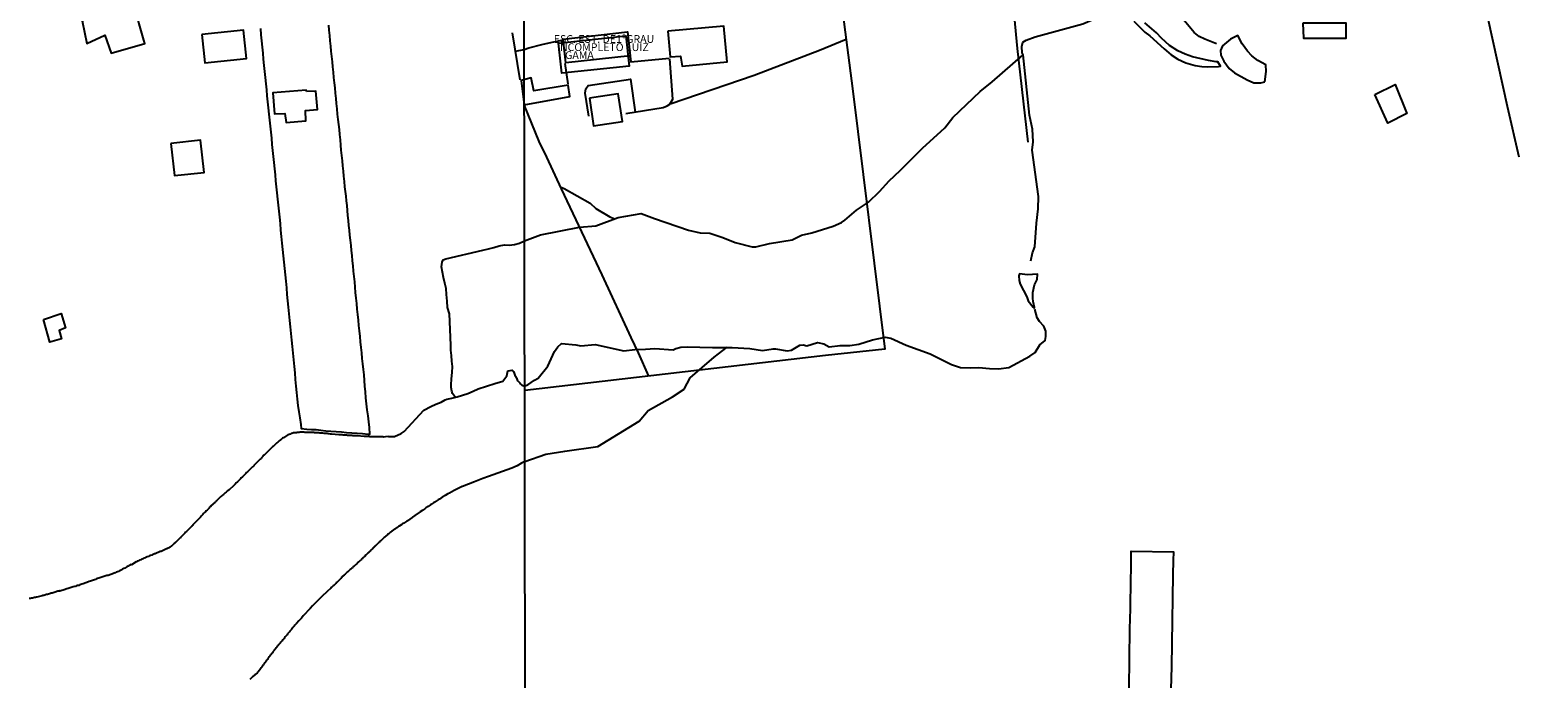
# Model space of a CAD drawing. Units: millimetres. Extents: x 183131 to 185547, y 1665968 to 1668745.
# Drawn here: x 183456 to 183943, y 1666791 to 1667001 of the extents above; entities that cross this region are included whole.
import ezdxf
from ezdxf.enums import TextEntityAlignment as Align

# ---------------------------------------------------------------- set-up
doc = ezdxf.new("R2010")
doc.units = ezdxf.units.MM
for name, color, linetype in [('EDIFICACAO_REFERENCIAL', 30, 'Continuous'), ('IMAGEM', 7, 'Continuous'), ('V-ARROIO', 130, 'Continuous'), ('V-EDIFICACAO', 71, 'Continuous'), ('V-EDIFICACAO_IDENTIFICADA', 201, 'Continuous'), ('V-LAGOA', 150, 'Continuous'), ('V-LOTE', 1, 'Continuous'), ('V-NOME_DOS_LOGRADOUROS', 7, 'Continuous'), ('V-REFERENCIA', 191, 'Continuous'), ('V-TALVEGUE', 151, 'Continuous'), ('V-VALETA', 173, 'Continuous'), ('X-LIMITE_1000', 7, 'Continuous')]:
    doc.layers.add(name, color=color, linetype=linetype)
picture_1 = doc.add_image_def('image1.jpg', size_in_pixel=(4026, 4627))

msp = doc.modelspace()

# ---------------------------------------------------------------- linework, layer by layer
at = {"layer": 'EDIFICACAO_REFERENCIAL'}
for points in [[(183492.89, 1666997.6), (183489.75, 1667008.59), (183472.99, 1667003.88), (183474.56, 1666996.56), (183480.32, 1666999.17), (183482.42, 1666993.42), (183493.2, 1666996.5)], [(183866.94, 1667003.05), (183867.17, 1666998.23), (183880.94, 1666998.23), (183880.94, 1667003.05), (183866.94, 1667003.05)], [(183626.76, 1666996.68), (183648.48, 1666999), (183649.52, 1666989.25), (183627.8, 1666986.93), (183626.76, 1666996.68)], [(183890.15, 1666980.03), (183896.8, 1666983.24), (183900.54, 1666973.91), (183894.36, 1666970.82), (183890.15, 1666980.03)], [(183460.56, 1666907.48), (183466.25, 1666909.38), (183467.67, 1666904.76), (183465.54, 1666903.93), (183466.37, 1666901.2), (183462.58, 1666900.14), (183460.56, 1666907.48)]]:
    msp.add_lwpolyline(points, close=True, dxfattribs=at)
at = {"layer": 'V-ARROIO'}
msp.add_lwpolyline([(183595.79, 1666853.55), (183595.65, 1666853.52), (183595.65, 1666853.52), (183595.65, 1666853.52), (183595.65, 1666853.52), (183595.65, 1666853.52), (183595.65, 1666853.52), (183595.65, 1666853.52), (183593.02, 1666852.25), (183593.02, 1666852.25), (183593.02, 1666852.25), (183593.02, 1666852.25), (183591.54, 1666851.43), (183591.54, 1666851.43), (183591.54, 1666851.43), (183591.01, 1666851.16), (183591.01, 1666851.16), (183590.16, 1666850.68), (183590.16, 1666850.68), (183590.16, 1666850.68), (183590.16, 1666850.68), (183590.16, 1666850.68), (183590.16, 1666850.68), (183589.37, 1666850.18), (183589.18, 1666850.07), (183588.72, 1666849.79), (183588.72, 1666849.79), (183588.28, 1666849.51), (183588.28, 1666849.51), (183587.85, 1666849.22), (183587.85, 1666849.22), (183587.85, 1666849.22), (183587.85, 1666849.22), (183587.22, 1666848.81), (183587.02, 1666848.65), (183586.82, 1666848.55), (183586.56, 1666848.37), (183586.35, 1666848.24), (183586.08, 1666848.07), (183585.82, 1666847.89), (183585.39, 1666847.61), (183585.39, 1666847.61), (183585.39, 1666847.61), (183584.69, 1666847.13), (183584.69, 1666847.13), (183584.69, 1666847.13), (183584.69, 1666847.13), (183583.97, 1666846.63), (183583.97, 1666846.63), (183583.59, 1666846.37), (183583.59, 1666846.37), (183583.59, 1666846.37), (183583.59, 1666846.37), (183582.94, 1666845.95), (183582.05, 1666845.34), (183582.05, 1666845.34), (183582.05, 1666845.34), (183582.05, 1666845.34), (183582.05, 1666845.34), (183582.05, 1666845.34), (183582.05, 1666845.34), (183582.05, 1666845.34), (183582.05, 1666845.34), (183582.05, 1666845.34), (183580.37, 1666844.19), (183580.37, 1666844.19), (183580.37, 1666844.19), (183579.67, 1666843.66), (183579.46, 1666843.53), (183579.46, 1666843.53), (183579.46, 1666843.53), (183579.46, 1666843.53), (183579.46, 1666843.53), (183577.99, 1666842.53), (183577.99, 1666842.53), (183577.99, 1666842.53), (183577.78, 1666842.36), (183577.78, 1666842.36), (183577.78, 1666842.36), (183577.78, 1666842.36), (183576.82, 1666841.75), (183576.62, 1666841.59), (183576.4, 1666841.48), (183576.14, 1666841.31), (183576.14, 1666841.31), (183576.14, 1666841.31), (183576.14, 1666841.31), (183575.31, 1666840.76), (183575.1, 1666840.66), (183574.92, 1666840.48), (183574.75, 1666840.37), (183574.53, 1666840.22), (183574.31, 1666840.07), (183574.11, 1666839.94), (183573.92, 1666839.81), (183573.7, 1666839.63), (183573.48, 1666839.5), (183573.26, 1666839.32), (183573.05, 1666839.15), (183572.85, 1666839.02), (183572.66, 1666838.87), (183572.41, 1666838.69), (183572.2, 1666838.52), (183572, 1666838.32), (183571.78, 1666838.15), (183571.58, 1666838.02), (183571.39, 1666837.84), (183571.19, 1666837.67), (183571, 1666837.5), (183570.82, 1666837.34), (183570.65, 1666837.23), (183570.47, 1666837.08), (183570.3, 1666836.91), (183570.12, 1666836.73), (183569.95, 1666836.58), (183569.75, 1666836.4), (183569.56, 1666836.23), (183569.38, 1666836.05), (183569.21, 1666835.88), (183569.01, 1666835.73), (183568.82, 1666835.53), (183568.66, 1666835.36), (183568.51, 1666835.25), (183568.36, 1666835.07), (183568.12, 1666834.83), (183567.9, 1666834.66), (183567.7, 1666834.46), (183567.51, 1666834.27), (183567.33, 1666834.11), (183567.18, 1666833.96), (183567, 1666833.81), (183566.83, 1666833.62), (183566.66, 1666833.44), (183566.44, 1666833.22), (183566.29, 1666833.07), (183566.11, 1666832.89), (183565.94, 1666832.7), (183565.74, 1666832.52), (183565.57, 1666832.35), (183565.37, 1666832.17), (183565.2, 1666832.02), (183565.04, 1666831.83), (183564.78, 1666831.58), (183564.59, 1666831.39), (183564.39, 1666831.24), (183564.2, 1666831.02), (183564, 1666830.84), (183564, 1666830.84), (183563.71, 1666830.58), (183563.52, 1666830.39), (183563.34, 1666830.21), (183563.19, 1666830.06), (183563, 1666829.89), (183562.78, 1666829.71), (183562.6, 1666829.56), (183562.45, 1666829.38), (183562.23, 1666829.19), (183562.01, 1666828.99), (183561.8, 1666828.82), (183561.62, 1666828.62), (183561.38, 1666828.42), (183561.21, 1666828.25), (183561.03, 1666828.1), (183560.86, 1666827.95), (183560.68, 1666827.75), (183560.49, 1666827.58), (183560.29, 1666827.4), (183560.1, 1666827.25), (183559.92, 1666827.05), (183559.75, 1666826.9), (183559.53, 1666826.72), (183559.31, 1666826.55), (183559.14, 1666826.4), (183558.96, 1666826.25), (183558.72, 1666826.07), (183558.49, 1666825.92), (183558.28, 1666825.72), (183558.11, 1666825.53), (183557.85, 1666825.26), (183557.61, 1666825.05), (183557.44, 1666824.87), (183557.24, 1666824.63), (183557.06, 1666824.46), (183556.8, 1666824.22), (183556.65, 1666824.04), (183556.48, 1666823.87), (183556.26, 1666823.63), (183556.06, 1666823.45), (183555.91, 1666823.3), (183555.73, 1666823.13), (183555.56, 1666822.93), (183555.32, 1666822.71), (183555.17, 1666822.58), (183555.02, 1666822.43), (183554.89, 1666822.28), (183554.65, 1666822.02), (183554.43, 1666821.84), (183554.21, 1666821.65), (183554.01, 1666821.47), (183553.84, 1666821.3), (183553.66, 1666821.14), (183553.49, 1666820.97), (183553.31, 1666820.82), (183553.12, 1666820.64), (183553.12, 1666820.64), (183553.12, 1666820.64), (183553.12, 1666820.64), (183552.16, 1666819.73), (183552.16, 1666819.73), (183552.16, 1666819.73), (183552.16, 1666819.73), (183552.16, 1666819.73), (183552.16, 1666819.73), (183552.16, 1666819.73), (183552.16, 1666819.73), (183552.16, 1666819.73), (183552.16, 1666819.73), (183550.27, 1666817.94), (183550.27, 1666817.94), (183550.27, 1666817.94), (183550.27, 1666817.94), (183550.27, 1666817.94), (183550.27, 1666817.94), (183549.02, 1666816.74), (183549.02, 1666816.74), (183549.02, 1666816.74), (183549.02, 1666816.74), (183549.02, 1666816.74), (183549.02, 1666816.74), (183549.02, 1666816.74), (183549.02, 1666816.74), (183549.02, 1666816.74), (183547.36, 1666815.06), (183547.36, 1666815.06), (183547.36, 1666815.06), (183546.56, 1666814.15), (183546.56, 1666814.15), (183546.56, 1666814.15), (183546.56, 1666814.15), (183546.56, 1666814.15), (183546.56, 1666814.15), (183546.56, 1666814.15), (183546.56, 1666814.15), (183546.56, 1666814.15), (183546.56, 1666814.15), (183546.56, 1666814.15), (183544.38, 1666811.77), (183544.38, 1666811.77), (183544.38, 1666811.77), (183544.38, 1666811.77), (183543.77, 1666811.09), (183543.77, 1666811.09), (183543.77, 1666811.09), (183543.77, 1666811.09), (183542.96, 1666810.21), (183542.96, 1666810.21), (183542.96, 1666810.21), (183542.96, 1666810.21), (183542.16, 1666809.31), (183541.91, 1666809.05), (183541.68, 1666808.78), (183541.48, 1666808.52), (183541.24, 1666808.28), (183541, 1666808.02), (183540.78, 1666807.71), (183540.54, 1666807.43), (183540.33, 1666807.17), (183540.08, 1666806.89), (183539.89, 1666806.63), (183539.67, 1666806.41), (183539.48, 1666806.19), (183539.32, 1666805.99), (183539.12, 1666805.73), (183538.91, 1666805.47), (183538.71, 1666805.23), (183538.49, 1666804.99), (183538.32, 1666804.75), (183538.17, 1666804.55), (183537.95, 1666804.31), (183537.71, 1666804.05), (183537.51, 1666803.79), (183537.34, 1666803.57), (183537.1, 1666803.33), (183536.88, 1666803.05), (183536.66, 1666802.83), (183536.44, 1666802.57), (183536.23, 1666802.29), (183536.01, 1666802), (183535.79, 1666801.72), (183535.57, 1666801.46), (183535.35, 1666801.18), (183535.18, 1666800.94), (183534.96, 1666800.65), (183534.74, 1666800.39), (183534.57, 1666800.17), (183534.4, 1666799.91), (183534.17, 1666799.65), (183533.98, 1666799.39), (183533.83, 1666799.15), (183533.61, 1666798.84), (183533.39, 1666798.54), (183533.17, 1666798.25), (183532.98, 1666798), (183532.83, 1666797.77), (183532.6, 1666797.51), (183532.37, 1666797.21), (183532.15, 1666796.9), (183531.93, 1666796.62), (183531.74, 1666796.34), (183531.58, 1666796.08), (183531.38, 1666795.86), (183531.17, 1666795.57), (183530.97, 1666795.27), (183530.78, 1666795.01), (183530.53, 1666794.72), (183530.3, 1666794.42), (183530.12, 1666794.18), (183529.9, 1666793.89), (183529.69, 1666793.66), (183529.44, 1666793.37), (183529.21, 1666793.13), (183528.93, 1666792.89), (183528.75, 1666792.74), (183528.6, 1666792.59), (183528.42, 1666792.41), (183528.23, 1666792.28), (183528.03, 1666792.13), (183527.84, 1666791.98), (183527.66, 1666791.8), (183527.64, 1666791.78), (183527.59, 1666791.74), (183527.49, 1666791.65), (183527.29, 1666791.5), (183527.09, 1666791.32)], dxfattribs=at)
at = {"layer": 'V-EDIFICACAO'}
for points in [[(183511.61, 1666999.42), (183512.59, 1666990.26), (183526, 1666991.71), (183525.04, 1667000.82), (183511.61, 1666999.42)], [(183662.03, 1667000.47), (183662.82, 1666992.23), (183666.13, 1666992.4), (183666.63, 1666989.24), (183681.17, 1666990.58), (183680.15, 1667002.12), (183662.03, 1667000.47)], [(183615.71, 1666976.7), (183630.36, 1666979.4), (183630.36, 1666979.4), (183630.36, 1666979.4), (183630.36, 1666979.4), (183629.86, 1666983.04), (183629.86, 1666983.04), (183629.86, 1666983.04), (183618.78, 1666981.2), (183618.78, 1666981.2), (183617.91, 1666985.45), (183614.7, 1666984.59), (183614.7, 1666984.59)], [(183545.48, 1666981.01), (183545.29, 1666981.5), (183534.57, 1666980.59), (183535.05, 1666973.78), (183538.44, 1666973.96), (183538.82, 1666971.02), (183545.22, 1666971.62), (183545.04, 1666974.85), (183548.91, 1666975.26), (183548.91, 1666975.26), (183548.41, 1666981.17), (183545.48, 1666981.01)], [(183636.71, 1666978.88), (183638.06, 1666969.94), (183647.37, 1666971.38), (183646.03, 1666980.27), (183636.71, 1666978.88)], [(183501.66, 1666964.28), (183502.84, 1666953.89), (183512.36, 1666954.89), (183511.23, 1666965.28), (183501.66, 1666964.28)]]:
    msp.add_lwpolyline(points, close=True, dxfattribs=at)
at = {"layer": 'V-EDIFICACAO_IDENTIFICADA'}
msp.add_lwpolyline([(183629.15, 1666990.24), (183629.15, 1666990.24), (183628.19, 1666997.88), (183628.19, 1666997.88), (183649, 1667000.27), (183649, 1667000.27), (183649, 1667000.27), (183649, 1667000.27), (183649, 1667000.27), (183649, 1667000.27), (183649.88, 1666992.55), (183649.88, 1666992.55), (183649.88, 1666992.55), (183649.88, 1666992.55), (183629.15, 1666990.24), (183629.15, 1666990.24), (183629.15, 1666990.24), (183629.15, 1666990.24)], close=True, dxfattribs=at)
at = {"layer": 'V-LAGOA'}
for points in [[(183854.69, 1666984.14), (183855.14, 1666987.5), (183855.05, 1666989.63), (183852.4, 1666991), (183850.47, 1666992.55), (183849.08, 1666994.06), (183847.42, 1666996.46), (183845.93, 1666999.06), (183843.57, 1666997.97), (183841, 1666995.77), (183840.34, 1666994.31), (183840.5, 1666992.72), (183841.5, 1666990.78), (183843.15, 1666988.45), (183844.91, 1666987.07), (183848.96, 1666984.84), (183851.11, 1666983.83), (183853.41, 1666983.86), (183854.69, 1666984.14)], [(183779.93, 1666913.21), (183779.77, 1666914.34), (183779.8, 1666916.16), (183780.37, 1666918.65), (183781.19, 1666920.33), (183781.33, 1666922.03), (183778.11, 1666921.92), (183775.49, 1666922.2), (183775.32, 1666921.5), (183775.37, 1666920.04), (183775.7, 1666918.82), (183777.87, 1666914.8), (183778.33, 1666913.47), (183779.88, 1666911.39), (183780.3, 1666911.11), (183780.38, 1666911.34), (183779.93, 1666913.21)]]:
    msp.add_lwpolyline(points, dxfattribs=at)
at = {"layer": 'V-LOTE'}
for points in [[(183709.52, 1667077.83), (183711.78, 1667060.95), (183712.62, 1667053.2), (183714.77, 1667037.54), (183716.46, 1667021.79), (183721.61, 1666982.03), (183732.03, 1666897.9), (183712.96, 1666895.86), (183615.85, 1666884.56)], [(183778.36, 1666964.67), (183774.85, 1666994.91), (183773.87, 1667005.09), (183772.46, 1667015.68), (183768.45, 1667050.9), (183762.78, 1667077.9)], [(183936.75, 1666959.87), (183932.96, 1666976.16), (183926.73, 1667004.46), (183923.34, 1667018.51), (183921.34, 1667027.96), (183909.82, 1667078.12)], [(183530.52, 1667001.32), (183530.71, 1666999.34), (183530.9, 1666997.36), (183531.09, 1666995.38), (183531.28, 1666993.4), (183531.47, 1666991.42), (183531.66, 1666989.44), (183531.86, 1666987.48), (183532.06, 1666985.52), (183532.26, 1666983.56), (183532.46, 1666981.6), (183532.66, 1666979.64), (183532.86, 1666977.68), (183533.06, 1666975.72), (183533.26, 1666973.76), (183533.46, 1666971.8), (183533.66, 1666969.84), (183533.86, 1666967.88), (183534.06, 1666965.92), (183534.26, 1666963.96), (183534.46, 1666962), (183534.66, 1666960.04), (183534.86, 1666958.08), (183535.06, 1666956.12), (183535.26, 1666954.16), (183535.45, 1666952.2), (183535.64, 1666950.24), (183535.83, 1666948.28), (183536.02, 1666946.32), (183536.22, 1666944.37), (183536.44, 1666942.42), (183536.66, 1666940.47), (183536.86, 1666938.4), (183537.05, 1666936.31), (183537.24, 1666934.22), (183537.43, 1666932.13), (183537.63, 1666930.04), (183537.83, 1666927.95), (183538.07, 1666925.94), (183538.31, 1666923.93), (183538.53, 1666921.85), (183538.75, 1666919.77), (183538.92, 1666917.66), (183539.09, 1666915.55), (183539.26, 1666913.44), (183539.51, 1666911.38), (183539.73, 1666909.27), (183539.95, 1666907.16), (183540.17, 1666905.05), (183540.39, 1666902.93), (183540.59, 1666900.81), (183540.79, 1666898.69), (183540.99, 1666896.57), (183541.19, 1666894.45), (183541.39, 1666892.33), (183541.59, 1666890.21), (183541.79, 1666888.09), (183541.99, 1666885.97), (183542.19, 1666883.85), (183542.39, 1666881.76), (183542.59, 1666879.67), (183542.92, 1666877.67), (183543.25, 1666875.67), (183543.58, 1666873.61), (183543.73, 1666872.25), (183545.47, 1666872.11), (183546.98, 1666871.95), (183548.52, 1666871.94), (183550.06, 1666871.71), (183551.66, 1666871.54), (183553.29, 1666871.38), (183554.98, 1666871.28), (183556.67, 1666871.18), (183558.34, 1666871), (183560.07, 1666870.89), (183561.8, 1666870.78), (183563.53, 1666870.63), (183565.26, 1666870.47), (183565.89, 1666870.41), (183565.73, 1666872.56), (183565.48, 1666874.47), (183565.26, 1666876.4), (183565.04, 1666878.33), (183564.82, 1666880.26), (183564.6, 1666882.19), (183564.4, 1666884.12), (183564.28, 1666885.97), (183564.1, 1666887.77), (183563.98, 1666889.59), (183563.78, 1666891.36), (183563.78, 1666891.36), (183563.6, 1666893.13), (183563.42, 1666894.9), (183563.24, 1666896.67), (183563.06, 1666898.44), (183562.88, 1666900.21), (183562.7, 1666901.98), (183562.52, 1666903.75), (183562.34, 1666905.52), (183562.16, 1666907.29), (183561.98, 1666909.06), (183561.8, 1666910.83), (183561.62, 1666912.6), (183561.44, 1666914.37), (183561.27, 1666916.13), (183561.12, 1666917.89), (183560.98, 1666919.65), (183560.79, 1666921.34), (183560.6, 1666923.03), (183560.42, 1666924.72), (183560.27, 1666926.41), (183560.12, 1666928.1), (183559.95, 1666929.74), (183559.78, 1666931.38), (183559.61, 1666933.02), (183559.44, 1666934.66), (183559.26, 1666936.25), (183559.08, 1666937.84), (183558.91, 1666939.43), (183558.74, 1666941.02), (183558.67, 1666942.66), (183558.52, 1666944.2), (183558.37, 1666945.73), (183558.17, 1666947.25), (183557.97, 1666948.78), (183557.77, 1666950.31), (183557.64, 1666952), (183557.51, 1666953.69), (183557.32, 1666955.33), (183557.15, 1666957.01), (183556.98, 1666958.69), (183556.81, 1666960.37), (183556.64, 1666962.05), (183556.5, 1666963.75), (183556.36, 1666965.45), (183556.21, 1666967.14), (183556.01, 1666968.75), (183555.82, 1666970.4), (183555.63, 1666972.05), (183555.46, 1666973.74), (183555.29, 1666975.43), (183555.12, 1666977.12), (183554.95, 1666978.81), (183554.78, 1666980.5), (183554.61, 1666982.19), (183554.44, 1666983.88), (183554.27, 1666985.57), (183554.1, 1666987.26), (183553.93, 1666988.95), (183553.76, 1666990.64), (183553.59, 1666992.33), (183553.42, 1666994.02), (183553.25, 1666995.71), (183553.08, 1666997.4), (183552.91, 1666999.09), (183552.74, 1667000.78), (183552.57, 1667002.47)], [(183614.36, 1666984.77), (183611.86, 1666999.97)], [(183615.68, 1666994.6), (183617.11, 1666995.11), (183621.37, 1666996.18), (183624.7, 1666996.9), (183627.85, 1666997.62), (183627.99, 1666996.18)], [(183662.75, 1666977.06), (183689.92, 1666986.29), (183710.96, 1666994.38), (183719.55, 1666997.93)], [(183612.83, 1666994.08), (183615.68, 1666994.6)], [(183628.83, 1666990.11), (183629.77, 1666983.53)], [(183648.52, 1666973.92), (183660.56, 1666975.87), (183661.77, 1666976.36), (183662.69, 1666976.96), (183663.66, 1666978.53), (183662.64, 1666991.57)], [(183649.92, 1666992.46), (183650.09, 1666990.66), (183662.42, 1666991.82)], [(183636.52, 1666973.06), (183635.34, 1666980.46), (183635.55, 1666981.9), (183636.32, 1666983), (183649.93, 1666984.97), (183651.48, 1666974.4)], [(183615.71, 1666976.47), (183620.39, 1666964.9), (183622.9, 1666959.88), (183627.55, 1666949.58), (183640.73, 1666921.89), (183650.04, 1666901.65), (183652.5, 1666896.66), (183655.74, 1666889.2)]]:
    msp.add_lwpolyline(points, dxfattribs=at)
at = {"layer": 'V-REFERENCIA'}
for points in [[(183812.38, 1667003.72), (183816.02, 1667000.22), (183817.57, 1666998.98), (183822.21, 1666994.81), (183824.46, 1666992.87), (183826.61, 1666991.51), (183829.22, 1666990.25), (183832.16, 1666989.43), (183834.34, 1666989.1), (183836.07, 1666989.01), (183839.79, 1666989.13), (183840.43, 1666989.19), (183839.49, 1666990.61), (183838.94, 1666990.61), (183836.56, 1666990.99), (183831.38, 1666992.18), (183829, 1666993.13), (183826.67, 1666994.13), (183823.97, 1666995.92), (183821.38, 1666998.21), (183819.68, 1666999.96), (183815.97, 1667003.19)], [(183810.91, 1666788.38), (183810.95, 1666791.58), (183810.99, 1666794.78), (183811.03, 1666797.98), (183811.07, 1666801.18), (183811.11, 1666804.38), (183811.17, 1666807.6), (183811.23, 1666810.82), (183811.29, 1666814.04), (183811.35, 1666817.26), (183811.41, 1666820.48), (183811.47, 1666823.7), (183811.53, 1666826.92), (183811.57, 1666830.12), (183811.6, 1666831.92), (183811.51, 1666832.68), (183825.21, 1666832.47), (183825.13, 1666829.63), (183824.98, 1666825.07), (183824.89, 1666817.67), (183824.8, 1666810.27), (183824.68, 1666802.87), (183824.52, 1666795.47), (183824.36, 1666788.07)]]:
    msp.add_lwpolyline(points, dxfattribs=at)
at = {"layer": 'V-TALVEGUE'}
for points in [[(183615.88, 1666861.6), (183622.67, 1666863.99), (183628.77, 1666864.94), (183639.38, 1666866.47), (183652.75, 1666874.67), (183655.7, 1666878.1), (183663.56, 1666882.49), (183667.3, 1666884.97), (183669.26, 1666888.59), (183676.93, 1666895.27), (183681.19, 1666898.55)], [(183571.88, 1666869.65), (183570.91, 1666869.59), (183570.26, 1666869.52), (183570, 1666869.54), (183569.69, 1666869.54), (183569.39, 1666869.56), (183569.08, 1666869.56), (183568.77, 1666869.54), (183568.47, 1666869.54), (183568.16, 1666869.54), (183567.86, 1666869.56), (183567.6, 1666869.56), (183567.29, 1666869.56), (183566.99, 1666869.58), (183566.68, 1666869.61), (183566.38, 1666869.58), (183566.12, 1666869.61), (183565.81, 1666869.63), (183565.5, 1666869.65), (183565.2, 1666869.67), (183564.89, 1666869.69), (183564.59, 1666869.71), (183564.28, 1666869.71), (183564.04, 1666869.72), (183561.79, 1666869.86), (183561.75, 1666869.89), (183561.41, 1666869.89), (183561.06, 1666869.91), (183560.71, 1666869.93), (183560.36, 1666869.95), (183560.01, 1666869.97), (183559.66, 1666869.97), (183559.31, 1666870), (183558.96, 1666870.04), (183558.62, 1666870.06), (183558.27, 1666870.11), (183557.96, 1666870.11), (183557.61, 1666870.13), (183557.26, 1666870.17), (183556.92, 1666870.22), (183556.57, 1666870.22), (183556.22, 1666870.26), (183555.87, 1666870.26), (183555.8, 1666870.24), (183553.53, 1666870.44), (183553.43, 1666870.46), (183553.12, 1666870.5), (183552.77, 1666870.52), (183552.43, 1666870.57), (183552.12, 1666870.61), (183551.77, 1666870.63), (183551.42, 1666870.65), (183551.07, 1666870.7), (183550.72, 1666870.74), (183550.38, 1666870.76), (183550.03, 1666870.8), (183549.72, 1666870.8), (183549.37, 1666870.83), (183549.02, 1666870.85), (183548.68, 1666870.87), (183548.33, 1666870.91), (183547.98, 1666870.93), (183547.78, 1666870.94), (183545.42, 1666871.02), (183545.32, 1666871.06), (183545.3, 1666871.02), (183545.1, 1666871.02), (183544.84, 1666871.02), (183544.53, 1666871.04), (183544.23, 1666871.04), (183543.92, 1666871.04), (183543.62, 1666871.04), (183543.36, 1666871.04), (183543.05, 1666871.02), (183542.75, 1666870.98), (183542.44, 1666870.96), (183542.14, 1666870.93), (183541.87, 1666870.91), (183541.57, 1666870.91), (183541.26, 1666870.83), (183541, 1666870.78), (183540.7, 1666870.7), (183540.44, 1666870.61), (183540.13, 1666870.5), (183539.82, 1666870.39), (183539.52, 1666870.24), (183539.41, 1666870.2), (183537.94, 1666869.28), (183537.92, 1666869.28), (183537.84, 1666869.28), (183537.71, 1666869.13), (183537.6, 1666869.04), (183537.34, 1666868.84), (183537.12, 1666868.67), (183536.88, 1666868.47), (183536.64, 1666868.28), (183536.38, 1666868.06), (183536.12, 1666867.84), (183535.87, 1666867.62), (183535.64, 1666867.4), (183535.42, 1666867.2), (183535.42, 1666867.2), (183535.2, 1666867.01), (183534.96, 1666866.77), (183534.68, 1666866.51), (183534.46, 1666866.36), (183534.24, 1666866.16), (183534.04, 1666865.92), (183533.83, 1666865.75), (183533.61, 1666865.55), (183533.39, 1666865.33), (183531.99, 1666863.92), (183531.93, 1666863.91), (183531.71, 1666863.72), (183531.58, 1666863.52), (183531.34, 1666863.28), (183531.06, 1666863.02), (183530.88, 1666862.85), (183530.73, 1666862.63), (183530.45, 1666862.37), (183530.28, 1666862.19), (183530.1, 1666862.02), (183529.95, 1666861.85), (183529.71, 1666861.62), (183529.45, 1666861.36), (183529.27, 1666861.19), (183529.1, 1666860.99), (183528.88, 1666860.78), (183528.62, 1666860.54), (183528.45, 1666860.34), (183528.29, 1666860.16), (183528.01, 1666859.93), (183527.86, 1666859.75), (183526.47, 1666858.39), (183526.39, 1666858.29), (183526.09, 1666858.03), (183525.81, 1666857.72), (183525.39, 1666857.33), (183525.09, 1666857.03), (183524.8, 1666856.7), (183524.35, 1666856.31), (183524.09, 1666856.02), (183523.75, 1666855.74), (183523.45, 1666855.41), (183523.17, 1666855.11), (183522.73, 1666854.69), (183522.43, 1666854.36), (183522.12, 1666854.06), (183521.84, 1666853.78), (183520.43, 1666852.49), (183520.33, 1666852.43), (183520.29, 1666852.38), (183520.14, 1666852.3), (183520.07, 1666852.21), (183520.01, 1666852.16), (183519.83, 1666852.01), (183519.72, 1666851.92), (183519.46, 1666851.71), (183519.16, 1666851.47), (183518.87, 1666851.21), (183518.57, 1666850.97), (183518.28, 1666850.75), (183518.04, 1666850.53), (183517.8, 1666850.31), (183517.54, 1666850.1), (183517.28, 1666849.88), (183517.06, 1666849.61), (183516.8, 1666849.39), (183516.56, 1666849.15), (183516.32, 1666848.96), (183516.08, 1666848.72), (183515.91, 1666848.55), (183514.48, 1666847.3), (183514.53, 1666847.15), (183514.36, 1666847.04), (183514.32, 1666847), (183514.23, 1666846.91), (183513.95, 1666846.6), (183513.62, 1666846.28), (183513.32, 1666845.97), (183513.01, 1666845.67), (183512.79, 1666845.43), (183512.49, 1666845.12), (183512.16, 1666844.8), (183511.96, 1666844.56), (183511.66, 1666844.21), (183511.4, 1666843.95), (183511.2, 1666843.69), (183510.87, 1666843.36), (183510.54, 1666843.01), (183510.22, 1666842.68), (183510.11, 1666842.57), (183508.68, 1666841.14), (183508.65, 1666841), (183508.6, 1666840.96), (183508.56, 1666840.92), (183508.43, 1666840.81), (183508.22, 1666840.59), (183508.02, 1666840.35), (183507.69, 1666840.05), (183507.38, 1666839.76), (183507.15, 1666839.52), (183507.15, 1666839.52), (183506.9, 1666839.28), (183506.65, 1666839.02), (183506.38, 1666838.78), (183506.14, 1666838.52), (183505.93, 1666838.3), (183505.62, 1666838), (183505.42, 1666837.76), (183505.12, 1666837.43), (183504.79, 1666837.12), (183504.6, 1666836.93), (183504.53, 1666836.86), (183503.11, 1666835.45), (183503.07, 1666835.44), (183503.02, 1666835.36), (183502.91, 1666835.27), (183502.76, 1666835.12), (183502.63, 1666835.01), (183502.46, 1666834.9), (183502.31, 1666834.75), (183502.2, 1666834.64), (183502.18, 1666834.64), (183502.13, 1666834.6), (183502.07, 1666834.53), (183501.87, 1666834.35), (183501.72, 1666834.27), (183501.56, 1666834.14), (183501.39, 1666834.03), (183501.22, 1666833.92), (183501.04, 1666833.81), (183500.8, 1666833.68), (183500.59, 1666833.59), (183500.38, 1666833.48), (183500.24, 1666833.4), (183500.06, 1666833.31), (183499.84, 1666833.22), (183499.63, 1666833.11), (183499.36, 1666833), (183499.15, 1666832.92), (183498.93, 1666832.81), (183498.75, 1666832.72), (183498.49, 1666832.63), (183498.27, 1666832.59), (183498.16, 1666832.57), (183496.52, 1666831.85), (183496.4, 1666831.8), (183496.14, 1666831.67), (183495.79, 1666831.56), (183495.44, 1666831.41), (183495.09, 1666831.3), (183494.74, 1666831.2), (183494.39, 1666831.02), (183494, 1666830.89), (183493.65, 1666830.74), (183493.3, 1666830.56), (183492.96, 1666830.43), (183492.61, 1666830.26), (183492.26, 1666830.08), (183491.91, 1666829.93), (183491.56, 1666829.76), (183491.21, 1666829.6), (183490.86, 1666829.45), (183490.51, 1666829.3), (183490.45, 1666829.28), (183488.88, 1666828.33), (183488.77, 1666828.34), (183488.57, 1666828.23), (183488.51, 1666828.21), (183488.16, 1666828.01), (183487.81, 1666827.82), (183487.46, 1666827.62), (183487.11, 1666827.42), (183486.76, 1666827.25), (183486.42, 1666827.05), (183486.07, 1666826.86), (183485.76, 1666826.66), (183485.41, 1666826.49), (183485.06, 1666826.31), (183484.72, 1666826.14), (183484.37, 1666826.01), (183484.02, 1666825.88), (183483.67, 1666825.72), (183483.32, 1666825.59), (183483.08, 1666825.48), (183481.4, 1666824.86), (183481.35, 1666824.9), (183481.24, 1666824.85), (183481.16, 1666824.83), (183481.09, 1666824.81), (183481.01, 1666824.79), (183480.66, 1666824.68), (183480.36, 1666824.57), (183480.01, 1666824.46), (183479.66, 1666824.37), (183479.35, 1666824.28), (183479, 1666824.18), (183478.66, 1666824.09), (183478.35, 1666823.98), (183478, 1666823.85), (183477.65, 1666823.72), (183477.3, 1666823.57), (183477.3, 1666823.57), (183477, 1666823.45), (183476.65, 1666823.3), (183476.3, 1666823.22), (183476, 1666823.09), (183475.65, 1666822.98), (183475.3, 1666822.87), (183475.06, 1666822.8), (183473.35, 1666822.18), (183472.94, 1666822.06), (183472.59, 1666821.93), (183472.25, 1666821.8), (183471.9, 1666821.65), (183471.55, 1666821.56), (183471.2, 1666821.45), (183470.85, 1666821.34), (183470.5, 1666821.25), (183470.15, 1666821.14), (183469.8, 1666821.04), (183469.46, 1666820.93), (183469.11, 1666820.84), (183468.8, 1666820.73), (183468.45, 1666820.62), (183468.1, 1666820.51), (183467.76, 1666820.42), (183467.56, 1666820.36), (183465.84, 1666819.83), (183465.79, 1666819.86), (183465.68, 1666819.84), (183465.6, 1666819.82), (183465.49, 1666819.79), (183465.18, 1666819.73), (183464.88, 1666819.62), (183464.57, 1666819.55), (183464.27, 1666819.44), (183463.96, 1666819.36), (183463.66, 1666819.27), (183463.35, 1666819.16), (183463.05, 1666819.09), (183462.74, 1666819.03), (183462.44, 1666818.94), (183462.13, 1666818.86), (183461.83, 1666818.75), (183461.52, 1666818.68), (183461.22, 1666818.6), (183460.91, 1666818.51), (183460.61, 1666818.42), (183460.3, 1666818.35), (183460.1, 1666818.31), (183458.38, 1666817.84), (183458.36, 1666817.85), (183458.25, 1666817.83), (183457.99, 1666817.79), (183457.64, 1666817.72), (183457.29, 1666817.64), (183456.94, 1666817.57), (183456.64, 1666817.53), (183456.29, 1666817.46), (183455.94, 1666817.37)], [(183615.88, 1666861.6), (183614.78, 1666861.09), (183613.37, 1666860.26), (183611.71, 1666859.47), (183604.1, 1666856.76), (183602.35, 1666856.18), (183599.61, 1666855.06), (183595.79, 1666853.55)]]:
    msp.add_lwpolyline(points, dxfattribs=at)
at = {"layer": 'V-VALETA'}
for points in [[(183839.09, 1666996.41), (183835.32, 1666997.87), (183833.47, 1666998.75), (183831.85, 1667000.05), (183828.71, 1667003.96), (183819.52, 1667009.55), (183817.38, 1667011.62), (183816.13, 1667012.07), (183813.37, 1667011.41), (183811.38, 1667009.72), (183810.34, 1667009.05)], [(183779.16, 1666926.35), (183779.69, 1666928.95), (183780.43, 1666930.93), (183780.98, 1666938.51), (183781.51, 1666943.14), (183781.64, 1666947.2), (183779.63, 1666962.14), (183779.94, 1666964.79), (183779.66, 1666968.89), (183778.74, 1666973.36), (183776.73, 1666992.89), (183776.35, 1666993.56), (183776.32, 1666995.58), (183776.63, 1666996.92), (183777.64, 1666997.6), (183780.62, 1666998.7), (183796.01, 1667002.92), (183803.66, 1667006.19), (183806.9, 1667007.15)], [(183615.78, 1666932.84), (183620.96, 1666934.78), (183633.49, 1666937.27), (183638.74, 1666937.72), (183645.96, 1666940.4), (183653.45, 1666941.64), (183657.67, 1666940.05), (183668.71, 1666936.29), (183672.42, 1666935.45), (183675.63, 1666935.35), (183679.79, 1666933.92), (183683.75, 1666932.3), (183689.27, 1666930.88), (183690.45, 1666930.89), (183694.84, 1666931.96), (183702.13, 1666933.19), (183705.18, 1666934.68), (183708.52, 1666935.45), (183715.37, 1666937.54), (183718.03, 1666938.72), (183719.16, 1666939.5), (183722.95, 1666942.79), (183726.83, 1666945.35), (183730.29, 1666948.77), (183733.41, 1666952.19), (183737.05, 1666955.57), (183744.21, 1666962.79), (183751.41, 1666969.35), (183754.01, 1666972.59), (183762.85, 1666981), (183766.71, 1666984.15), (183776.73, 1666992.86)], [(183627.25, 1666950.25), (183628.52, 1666949.73), (183636.93, 1666945.04), (183638.84, 1666943.24), (183643.3, 1666940.62), (183644.87, 1666939.99)], [(183593.58, 1666882.38), (183593.12, 1666882.76), (183592.5, 1666883.54), (183592.3, 1666884.33), (183592.08, 1666885.54), (183592.11, 1666886.36), (183592.18, 1666888.33), (183592.44, 1666890.34), (183592.48, 1666892.25), (183592.28, 1666894.02), (183592.16, 1666895.83), (183592.04, 1666897.55), (183592.02, 1666899.2), (183591.58, 1666909.32), (183590.96, 1666911.35), (183590.77, 1666913.42), (183590.59, 1666915.49), (183590.52, 1666917.46), (183590.07, 1666919.21), (183589.67, 1666920.96), (183589.34, 1666922.73), (183589.01, 1666924.5), (183589.18, 1666926), (183589.56, 1666926.69), (183590.37, 1666927), (183602.36, 1666929.79), (183604.11, 1666930.26), (183605.86, 1666930.72), (183607.61, 1666931.18), (183609.33, 1666931.54), (183610.84, 1666931.48), (183612.52, 1666931.68), (183614.2, 1666932.11), (183615.78, 1666932.84)], [(183615.85, 1666886.09), (183616.79, 1666886.33), (183618.97, 1666887.9), (183620.14, 1666888.5), (183623.33, 1666892.39), (183625.48, 1666897.09), (183626.47, 1666898.58), (183627.67, 1666899.75), (183632.29, 1666899.31), (183633.98, 1666898.95), (183638.52, 1666899.36), (183647.86, 1666897.39), (183651.4, 1666897.77), (183654.86, 1666897.84), (183657.85, 1666898.14), (183663.73, 1666897.68), (183664.64, 1666898.11), (183666.17, 1666898.53), (183668.23, 1666898.65), (183676.4, 1666898.42), (183682.8, 1666898.44), (183688.44, 1666898.05), (183692.56, 1666897.42), (183696.02, 1666898.04), (183696.81, 1666898.03), (183700.5, 1666897.34), (183701.92, 1666897.55), (183704.64, 1666899.16), (183705.67, 1666899.25), (183706.86, 1666898.99), (183710.33, 1666900.03), (183712.35, 1666899.58), (183714.06, 1666898.58), (183717.6, 1666899.11), (183720.72, 1666899.07), (183723.66, 1666899.5), (183728.11, 1666900.92), (183732.13, 1666901.8), (183733.99, 1666901.44), (183738.91, 1666899.15), (183746.64, 1666896.37), (183753.57, 1666892.91), (183756.44, 1666891.97), (183759.64, 1666891.83), (183762.42, 1666891.96), (183765.81, 1666891.59), (183768.7, 1666891.53), (183772.1, 1666891.94), (183778.82, 1666895.6), (183780.53, 1666896.82), (183782.08, 1666899.27), (183783.83, 1666900.68), (183784.07, 1666901.95), (183784.04, 1666903.72), (183783.37, 1666905.31), (183781.92, 1666906.86), (183781.24, 1666907.98), (183780.47, 1666910.81)], [(183571.88, 1666869.65), (183573.84, 1666869.7), (183575.97, 1666870.67), (183576.92, 1666871.29), (183583.3, 1666878.24), (183585.49, 1666879.38), (183587.15, 1666880.12), (183588.84, 1666880.8), (183590.16, 1666881.55), (183590.65, 1666881.7), (183592.34, 1666882.1), (183594.05, 1666882.48), (183595.79, 1666883.06), (183597.52, 1666883.52), (183599.22, 1666884.28), (183600.84, 1666885.08), (183606.21, 1666886.76), (183608.76, 1666887.54), (183610.09, 1666889.31), (183610.39, 1666890.87), (183611.11, 1666891.04), (183611.74, 1666891.12), (183612.11, 1666890.77), (183612.11, 1666890.75), (183612.15, 1666890.66), (183612.2, 1666890.66), (183612.28, 1666890.43), (183612.41, 1666890.12), (183612.55, 1666889.82), (183612.68, 1666889.51), (183612.85, 1666889.2), (183612.98, 1666888.9), (183613.13, 1666888.59), (183613.29, 1666888.29), (183613.44, 1666887.98), (183613.64, 1666887.7), (183613.96, 1666887.35), (183614.23, 1666886.98), (183614.42, 1666886.7), (183614.42, 1666886.65), (183614.6, 1666886.61), (183614.64, 1666886.52), (183614.7, 1666886.43), (183614.79, 1666886.43), (183614.83, 1666886.37), (183614.92, 1666886.34), (183614.97, 1666886.26), (183615.05, 1666886.26), (183615.27, 1666886.19), (183615.34, 1666886.15), (183615.49, 1666886.08), (183615.85, 1666886.09)]]:
    msp.add_lwpolyline(points, dxfattribs=at)
at = {"layer": 'X-LIMITE_1000'}
msp.add_line((183617.21, 1665969.08), (183613.09, 1668740.5), dxfattribs=at)

# ---------------------------------------------------------------- texts
at = {"layer": 'V-NOME_DOS_LOGRADOUROS'}
for s, p in [('ESC. EST. DE1ºGRAU', (183625.21, 1666995.95)), ('INCOMPLETO LUIZ', (183626.21, 1666993.31)), ('GAMA', (183628.86, 1666990.74))]:
    msp.add_text(s, height=2.5, dxfattribs=at).set_placement(p, align=Align.BOTTOM_LEFT)

# ---------------------------------------------------------------- referenced raster images: frames only (the image files are external)
at = {"layer": 'IMAGEM'}
image = msp.add_image(picture_1, insert=(183130.63, 1665967.7), size_in_units=(2416.13, 2776.8), dxfattribs=at)
image.dxf.flags = 7

doc.saveas('drawing.dxf')
